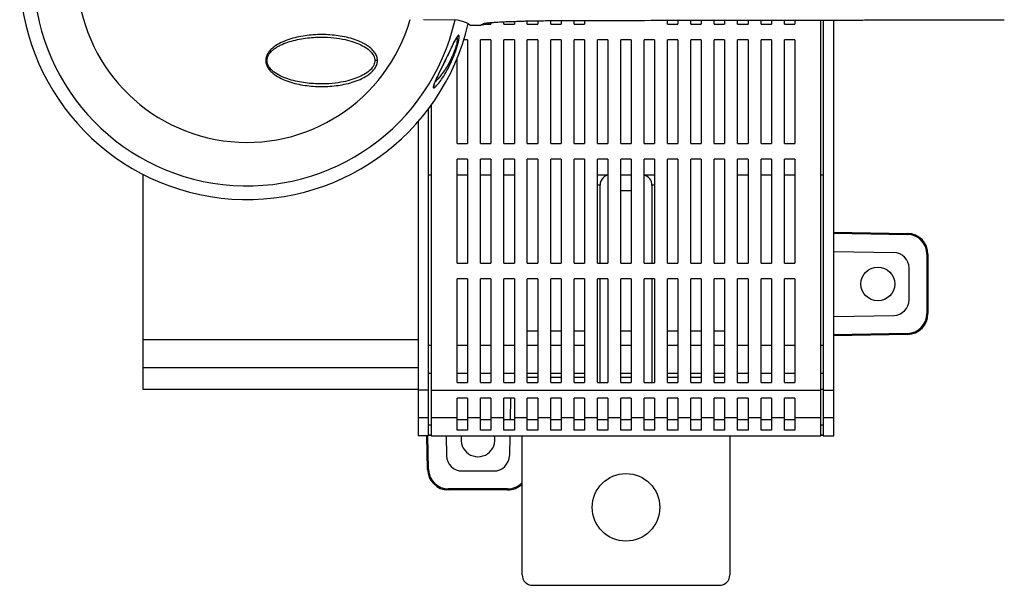
# Model space of a CAD drawing. Units: millimetres. Extents: x -241 to 652, y 56 to 632.
# Drawn here: x 105 to 295, y 56 to 165 of the extents above; entities that cross this region are included whole.
import ezdxf

# ---------------------------------------------------------------- set-up
doc = ezdxf.new("R2010")
doc.units = ezdxf.units.MM
doc.header["$LTSCALE"] = 23.1
doc.layers.get('0').update_dxf_attribs({"linetype": 'CONTINUOUS'})
doc.layers.add('ALL_FEATURES', color=7, linetype='CONTINUOUS')
doc.layers.add('EDGE_FEAT', color=7, linetype='CONTINUOUS')

msp = doc.modelspace()

# ---------------------------------------------------------------- linework, layer by layer
at = {"color": 7, "linetype": 'Continuous'}
for p, q in [((182.72, 165.15), (189.28, 165.1)), ((209.23, 164.96), (209.23, 164.25)), ((211.73, 164.25), (211.73, 164.97)), ((213.73, 164.97), (213.73, 164.25)), ((229.73, 164.25), (229.73, 164.99)), ((231.73, 165), (231.73, 164.25)), ((234.23, 164.25), (234.23, 165)), ((236.23, 165), (236.23, 164.25)), ((238.73, 164.25), (238.73, 165)), ((240.73, 165.01), (240.73, 164.25)), ((243.23, 164.25), (243.23, 165.01)), ((245.23, 165.01), (245.23, 164.25)), ((247.73, 164.25), (247.73, 165.02)), ((249.73, 165.02), (249.73, 164.25)), ((252.23, 164.25), (252.23, 165.03)), ((254.23, 165.03), (254.23, 164.25)), ((259.23, 85.03), (259.23, 165.04)), ((259.73, 165.04), (259.73, 85.03)), ((261.73, 85.03), (261.73, 165.04)), ((194.54, 164.25), (195.73, 164.25)), ((195.73, 164.56), (195.73, 164.25)), ((198.23, 164.25), (198.23, 164.72)), ((198.23, 164.25), (200.23, 164.25)), ((200.23, 164.8), (200.23, 164.25)), ((202.73, 164.25), (202.73, 164.86)), ((202.73, 164.25), (204.73, 164.25)), ((204.73, 164.9), (204.73, 164.25)), ((207.23, 164.25), (207.23, 164.94)), ((207.23, 164.25), (209.23, 164.25)), ((211.73, 164.25), (213.73, 164.25)), ((229.73, 164.25), (231.73, 164.25)), ((234.23, 164.25), (236.23, 164.25)), ((238.73, 164.25), (240.73, 164.25)), ((243.23, 164.25), (245.23, 164.25)), ((247.73, 164.25), (249.73, 164.25)), ((252.23, 164.25), (254.23, 164.25)), ((189.21, 161.76), (189.22, 161.77)), ((191.23, 161.25), (190.5, 161.25)), ((191.23, 161.25), (191.23, 141.25)), ((195.73, 161.25), (193.73, 161.25)), ((193.73, 141.25), (193.73, 161.25)), ((195.73, 161.25), (195.73, 141.25)), ((200.23, 161.25), (198.23, 161.25)), ((198.23, 141.25), (198.23, 161.25)), ((200.23, 161.25), (200.23, 141.25)), ((204.73, 161.25), (202.73, 161.25)), ((202.73, 141.25), (202.73, 161.25)), ((204.73, 161.25), (204.73, 141.25)), ((209.23, 161.25), (207.23, 161.25)), ((207.23, 141.25), (207.23, 161.25)), ((209.23, 161.25), (209.23, 141.25)), ((213.73, 161.25), (211.73, 161.25)), ((211.73, 141.25), (211.73, 161.25)), ((213.73, 161.25), (213.73, 141.25)), ((218.23, 161.25), (216.23, 161.25)), ((216.23, 141.25), (216.23, 161.25)), ((218.23, 161.25), (218.23, 141.25)), ((222.73, 161.25), (220.73, 161.25)), ((220.73, 141.25), (220.73, 161.25)), ((222.73, 161.25), (222.73, 141.25)), ((227.23, 161.25), (225.23, 161.25)), ((225.23, 141.25), (225.23, 161.25)), ((227.23, 161.25), (227.23, 141.25)), ((231.73, 161.25), (229.73, 161.25)), ((229.73, 141.25), (229.73, 161.25)), ((231.73, 161.25), (231.73, 141.25)), ((236.23, 161.25), (234.23, 161.25)), ((234.23, 141.25), (234.23, 161.25)), ((236.23, 161.25), (236.23, 141.25)), ((240.73, 161.25), (238.73, 161.25)), ((238.73, 141.25), (238.73, 161.25)), ((240.73, 161.25), (240.73, 141.25)), ((245.23, 161.25), (243.23, 161.25)), ((243.23, 141.25), (243.23, 161.25)), ((245.23, 161.25), (245.23, 141.25)), ((249.73, 161.25), (247.73, 161.25)), ((247.73, 141.25), (247.73, 161.25)), ((249.73, 161.25), (249.73, 141.25)), ((254.23, 161.25), (252.23, 161.25)), ((252.23, 141.25), (252.23, 161.25)), ((254.23, 161.25), (254.23, 141.25)), ((187.06, 157.52), (187.92, 159.31)), ((186.63, 156.65), (187.06, 157.52)), ((189.23, 141.25), (189.23, 157.71)), ((152.36, 157.25), (152.59, 157.25)), ((173.87, 157.25), (173.37, 157.25)), ((185.7, 154.73), (186.63, 156.65)), ((183.73, 85.03), (183.73, 148)), ((184.23, 148.68), (184.23, 85.03)), ((181.73, 145.53), (181.73, 85.03)), ((189.23, 141.25), (191.23, 141.25)), ((193.73, 141.25), (195.73, 141.25)), ((198.23, 141.25), (200.23, 141.25)), ((202.73, 141.25), (204.73, 141.25)), ((207.23, 141.25), (209.23, 141.25)), ((211.73, 141.25), (213.73, 141.25)), ((216.23, 141.25), (218.23, 141.25)), ((220.73, 141.25), (222.73, 141.25)), ((225.23, 141.25), (227.23, 141.25)), ((229.73, 141.25), (231.73, 141.25)), ((234.23, 141.25), (236.23, 141.25)), ((238.73, 141.25), (240.73, 141.25)), ((243.23, 141.25), (245.23, 141.25)), ((247.73, 141.25), (249.73, 141.25)), ((252.23, 141.25), (254.23, 141.25)), ((191.23, 138.25), (189.23, 138.25)), ((189.23, 118.25), (189.23, 138.25)), ((191.23, 138.25), (191.23, 118.25)), ((195.73, 138.25), (193.73, 138.25)), ((193.73, 118.25), (193.73, 138.25)), ((195.73, 138.25), (195.73, 118.25)), ((200.23, 138.25), (198.23, 138.25)), ((198.23, 118.25), (198.23, 138.25)), ((200.23, 138.25), (200.23, 118.25)), ((204.73, 138.25), (202.73, 138.25)), ((202.73, 118.25), (202.73, 138.25)), ((204.73, 138.25), (204.73, 118.25)), ((209.23, 138.25), (207.23, 138.25)), ((207.23, 118.25), (207.23, 138.25)), ((209.23, 138.25), (209.23, 118.25)), ((213.73, 138.25), (211.73, 138.25)), ((211.73, 118.25), (211.73, 138.25)), ((213.73, 138.25), (213.73, 118.25)), ((218.23, 138.25), (216.23, 138.25)), ((216.23, 118.25), (216.23, 138.25)), ((218.23, 138.25), (218.23, 118.25)), ((222.73, 138.25), (220.73, 138.25)), ((220.73, 118.25), (220.73, 138.25)), ((222.73, 138.25), (222.73, 118.25)), ((227.23, 138.25), (225.23, 138.25)), ((225.23, 118.25), (225.23, 138.25)), ((227.23, 138.25), (227.23, 118.25)), ((231.73, 138.25), (229.73, 138.25)), ((229.73, 118.25), (229.73, 138.25)), ((231.73, 138.25), (231.73, 118.25)), ((236.23, 138.25), (234.23, 138.25)), ((234.23, 118.25), (234.23, 138.25)), ((236.23, 138.25), (236.23, 118.25)), ((240.73, 138.25), (238.73, 138.25)), ((238.73, 118.25), (238.73, 138.25)), ((240.73, 138.25), (240.73, 118.25)), ((245.23, 138.25), (243.23, 138.25)), ((243.23, 118.25), (243.23, 138.25)), ((245.23, 138.25), (245.23, 118.25)), ((249.73, 138.25), (247.73, 138.25)), ((247.73, 118.25), (247.73, 138.25)), ((249.73, 138.25), (249.73, 118.25)), ((254.23, 138.25), (252.23, 138.25)), ((252.23, 118.25), (252.23, 138.25)), ((254.23, 138.25), (254.23, 118.25)), ((128.73, 93.95), (128.73, 135.34)), ((183.73, 135.25), (184.23, 135.25)), ((189.23, 135.25), (191.23, 135.25)), ((193.73, 135.25), (195.73, 135.25)), ((198.23, 135.25), (200.23, 135.25)), ((216.23, 135.25), (218.23, 135.25)), ((220.73, 135.25), (222.73, 135.25)), ((225.23, 135.25), (227.23, 135.25)), ((243.23, 135.25), (245.23, 135.25)), ((247.73, 135.25), (249.73, 135.25)), ((252.23, 135.25), (254.23, 135.25)), ((259.23, 135.25), (259.73, 135.25)), ((216.73, 133.25), (216.23, 133.25)), ((216.73, 118.25), (216.73, 133.25)), ((227.23, 133.25), (226.73, 133.25)), ((226.73, 133.25), (226.73, 118.25)), ((220.73, 132.25), (222.73, 132.25)), ((189.23, 118.25), (191.23, 118.25)), ((193.73, 118.25), (195.73, 118.25)), ((198.23, 118.25), (200.23, 118.25)), ((202.73, 118.25), (204.73, 118.25)), ((207.23, 118.25), (209.23, 118.25)), ((211.73, 118.25), (213.73, 118.25)), ((216.23, 118.25), (218.23, 118.25)), ((220.73, 118.25), (222.73, 118.25)), ((225.23, 118.25), (227.23, 118.25)), ((229.73, 118.25), (231.73, 118.25)), ((234.23, 118.25), (236.23, 118.25)), ((238.73, 118.25), (240.73, 118.25)), ((243.23, 118.25), (245.23, 118.25)), ((247.73, 118.25), (249.73, 118.25)), ((252.23, 118.25), (254.23, 118.25)), ((191.23, 115.25), (189.23, 115.25)), ((189.23, 95.25), (189.23, 115.25)), ((191.23, 115.25), (191.23, 95.25)), ((195.73, 115.25), (193.73, 115.25)), ((193.73, 95.25), (193.73, 115.25)), ((195.73, 115.25), (195.73, 95.25)), ((200.23, 115.25), (198.23, 115.25)), ((198.23, 95.25), (198.23, 115.25)), ((200.23, 115.25), (200.23, 95.25)), ((204.73, 115.25), (202.73, 115.25)), ((202.73, 95.25), (202.73, 115.25)), ((204.73, 115.25), (204.73, 95.25)), ((209.23, 115.25), (207.23, 115.25)), ((207.23, 95.25), (207.23, 115.25)), ((209.23, 115.25), (209.23, 95.25)), ((213.73, 115.25), (211.73, 115.25)), ((211.73, 95.25), (211.73, 115.25)), ((213.73, 115.25), (213.73, 95.25)), ((218.23, 115.25), (216.23, 115.25)), ((216.23, 95.25), (216.23, 115.25)), ((216.73, 95.25), (216.73, 115.25)), ((218.23, 115.25), (218.23, 95.25)), ((222.73, 115.25), (220.73, 115.25)), ((220.73, 95.25), (220.73, 115.25)), ((222.73, 115.25), (222.73, 95.25)), ((227.23, 115.25), (225.23, 115.25)), ((225.23, 95.25), (225.23, 115.25)), ((226.73, 115.25), (226.73, 95.25)), ((227.23, 115.25), (227.23, 95.25)), ((231.73, 115.25), (229.73, 115.25)), ((229.73, 95.25), (229.73, 115.25)), ((231.73, 115.25), (231.73, 95.25)), ((236.23, 115.25), (234.23, 115.25)), ((234.23, 95.25), (234.23, 115.25)), ((236.23, 115.25), (236.23, 95.25)), ((240.73, 115.25), (238.73, 115.25)), ((238.73, 95.25), (238.73, 115.25)), ((240.73, 115.25), (240.73, 95.25)), ((245.23, 115.25), (243.23, 115.25)), ((243.23, 95.25), (243.23, 115.25)), ((245.23, 115.25), (245.23, 95.25)), ((249.73, 115.25), (247.73, 115.25)), ((247.73, 95.25), (247.73, 115.25)), ((249.73, 115.25), (249.73, 95.25)), ((254.23, 115.25), (252.23, 115.25)), ((252.23, 95.25), (252.23, 115.25)), ((254.23, 115.25), (254.23, 95.25)), ((202.73, 105.25), (204.73, 105.25)), ((207.23, 105.25), (209.23, 105.25)), ((211.73, 105.25), (213.73, 105.25)), ((220.73, 105.25), (222.73, 105.25)), ((229.73, 105.25), (231.73, 105.25)), ((234.23, 105.25), (236.23, 105.25)), ((238.73, 105.25), (240.73, 105.25)), ((128.73, 103.56), (181.73, 103.56)), ((183.73, 102.45), (184.23, 102.45)), ((189.23, 102.45), (191.23, 102.45)), ((193.73, 102.45), (195.73, 102.45)), ((198.23, 102.45), (200.23, 102.45)), ((202.73, 102.45), (204.73, 102.45)), ((207.23, 102.45), (209.23, 102.45)), ((211.73, 102.45), (213.73, 102.45)), ((220.73, 102.45), (222.73, 102.45)), ((229.73, 102.45), (231.73, 102.45)), ((234.23, 102.45), (236.23, 102.45)), ((238.73, 102.45), (240.73, 102.45)), ((243.23, 102.45), (245.23, 102.45)), ((247.73, 102.45), (249.73, 102.45)), ((252.23, 102.45), (254.23, 102.45)), ((259.23, 102.45), (259.73, 102.45)), ((181.73, 98.1), (128.73, 98.1)), ((184.23, 96.99), (183.73, 96.99)), ((191.23, 96.99), (189.23, 96.99)), ((195.73, 96.99), (193.73, 96.99)), ((200.23, 96.99), (198.23, 96.99)), ((204.73, 96.99), (202.73, 96.99)), ((209.23, 96.99), (207.23, 96.99)), ((213.73, 96.99), (211.73, 96.99)), ((222.73, 96.99), (220.73, 96.99)), ((231.73, 96.99), (229.73, 96.99)), ((236.23, 96.99), (234.23, 96.99)), ((240.73, 96.99), (238.73, 96.99)), ((245.23, 96.99), (243.23, 96.99)), ((249.73, 96.99), (247.73, 96.99)), ((254.23, 96.99), (252.23, 96.99)), ((259.73, 96.99), (259.23, 96.99)), ((189.23, 95.25), (191.23, 95.25)), ((193.73, 95.25), (195.73, 95.25)), ((198.23, 95.25), (200.23, 95.25)), ((202.73, 96.31), (204.73, 96.31)), ((202.73, 95.25), (204.73, 95.25)), ((207.23, 96.31), (209.23, 96.31)), ((207.23, 95.25), (209.23, 95.25)), ((211.73, 96.31), (213.73, 96.31)), ((211.73, 95.25), (213.73, 95.25)), ((216.23, 95.25), (218.23, 95.25)), ((220.73, 96.31), (222.73, 96.31)), ((220.73, 95.25), (222.73, 95.25)), ((225.23, 95.25), (227.23, 95.25)), ((229.73, 96.31), (231.73, 96.31)), ((229.73, 95.25), (231.73, 95.25)), ((234.23, 96.31), (236.23, 96.31)), ((234.23, 95.25), (236.23, 95.25)), ((238.73, 96.31), (240.73, 96.31)), ((238.73, 95.25), (240.73, 95.25)), ((243.23, 95.25), (245.23, 95.25)), ((247.73, 95.25), (249.73, 95.25)), ((252.23, 95.25), (254.23, 95.25)), ((181.73, 93.95), (128.73, 93.95)), ((183.73, 93.83), (181.73, 93.83)), ((184.23, 93.83), (259.23, 93.83)), ((259.73, 93.95), (259.23, 93.95)), ((259.73, 93.83), (261.73, 93.83)), ((191.23, 92.25), (189.23, 92.25)), ((189.23, 86.1), (189.23, 92.25)), ((191.23, 92.25), (191.23, 86.1)), ((195.73, 92.25), (193.73, 92.25)), ((193.73, 86.1), (193.73, 92.25)), ((195.73, 92.25), (195.73, 86.1)), ((200.23, 92.25), (198.23, 92.25)), ((198.23, 86.1), (198.23, 92.25)), ((200.23, 92.25), (200.23, 86.1)), ((204.73, 92.25), (202.73, 92.25)), ((202.73, 86.1), (202.73, 92.25)), ((204.73, 92.25), (204.73, 86.1)), ((209.23, 92.25), (207.23, 92.25)), ((207.23, 86.1), (207.23, 92.25)), ((209.23, 92.25), (209.23, 86.1)), ((213.73, 92.25), (211.73, 92.25)), ((211.73, 86.1), (211.73, 92.25)), ((213.73, 92.25), (213.73, 86.1)), ((218.23, 92.25), (216.23, 92.25)), ((216.23, 86.1), (216.23, 92.25)), ((218.23, 92.25), (218.23, 86.1)), ((222.73, 92.25), (220.73, 92.25)), ((220.73, 86.1), (220.73, 92.25)), ((222.73, 92.25), (222.73, 86.1)), ((227.23, 92.25), (225.23, 92.25)), ((225.23, 86.1), (225.23, 92.25)), ((227.23, 92.25), (227.23, 86.1)), ((231.73, 92.25), (229.73, 92.25)), ((229.73, 86.1), (229.73, 92.25)), ((231.73, 92.25), (231.73, 86.1)), ((236.23, 92.25), (234.23, 92.25)), ((234.23, 86.1), (234.23, 92.25)), ((236.23, 92.25), (236.23, 86.1)), ((240.73, 92.25), (238.73, 92.25)), ((238.73, 86.1), (238.73, 92.25)), ((240.73, 92.25), (240.73, 86.1)), ((245.23, 92.25), (243.23, 92.25)), ((243.23, 86.1), (243.23, 92.25)), ((245.23, 92.25), (245.23, 86.1)), ((249.73, 92.25), (247.73, 92.25)), ((247.73, 86.1), (247.73, 92.25)), ((249.73, 92.25), (249.73, 86.1)), ((254.23, 92.25), (252.23, 92.25)), ((252.23, 86.1), (252.23, 92.25)), ((254.23, 92.25), (254.23, 86.1)), ((183.73, 88.48), (181.73, 88.48)), ((189.23, 88.48), (184.23, 88.48)), ((191.23, 88.1), (189.23, 88.1)), ((193.73, 88.48), (191.23, 88.48)), ((195.73, 88.1), (193.73, 88.1)), ((198.23, 88.48), (195.73, 88.48)), ((200.23, 88.1), (198.23, 88.1)), ((202.73, 88.48), (200.23, 88.48)), ((204.73, 88.1), (202.73, 88.1)), ((207.23, 88.48), (204.73, 88.48)), ((209.23, 88.1), (207.23, 88.1)), ((211.73, 88.48), (209.23, 88.48)), ((213.73, 88.1), (211.73, 88.1)), ((216.23, 88.48), (213.73, 88.48)), ((218.23, 88.1), (216.23, 88.1)), ((220.73, 88.48), (218.23, 88.48)), ((222.73, 88.1), (220.73, 88.1)), ((225.23, 88.48), (222.73, 88.48)), ((227.23, 88.1), (225.23, 88.1)), ((229.73, 88.48), (227.23, 88.48)), ((231.73, 88.1), (229.73, 88.1)), ((234.23, 88.48), (231.73, 88.48)), ((236.23, 88.1), (234.23, 88.1)), ((238.73, 88.48), (236.23, 88.48)), ((240.73, 88.1), (238.73, 88.1)), ((243.23, 88.48), (240.73, 88.48)), ((245.23, 88.1), (243.23, 88.1)), ((247.73, 88.48), (245.23, 88.48)), ((249.73, 88.1), (247.73, 88.1)), ((252.23, 88.48), (249.73, 88.48)), ((254.23, 88.1), (252.23, 88.1)), ((259.23, 88.48), (254.23, 88.48)), ((261.73, 88.48), (259.73, 88.48)), ((183.73, 87.14), (184.23, 87.14)), ((191.23, 86.1), (189.23, 86.1)), ((195.73, 86.1), (193.73, 86.1)), ((200.23, 86.1), (198.23, 86.1)), ((204.73, 86.1), (202.73, 86.1)), ((209.23, 86.1), (207.23, 86.1)), ((213.73, 86.1), (211.73, 86.1)), ((218.23, 86.1), (216.23, 86.1)), ((222.73, 86.1), (220.73, 86.1)), ((227.23, 86.1), (225.23, 86.1)), ((231.73, 86.1), (229.73, 86.1)), ((236.23, 86.1), (234.23, 86.1)), ((240.73, 86.1), (238.73, 86.1)), ((245.23, 86.1), (243.23, 86.1)), ((249.73, 86.1), (247.73, 86.1)), ((254.23, 86.1), (252.23, 86.1)), ((259.23, 87.14), (259.73, 87.14)), ((183.73, 85.03), (181.73, 85.03)), ((183.73, 85.23), (184.23, 85.23)), ((183.73, 85.13), (184.23, 85.13)), ((184.23, 85.03), (259.23, 85.03)), ((201.73, 58.25), (201.73, 85.03)), ((241.73, 85.03), (241.73, 58.25)), ((259.23, 85.23), (259.73, 85.23)), ((259.23, 85.13), (259.73, 85.13)), ((259.73, 85.03), (261.73, 85.03)), ((203.73, 56.25), (239.73, 56.25))]:
    msp.add_line(p, q, dxfattribs=at)
for points in [[(163.12, 161.75), (163.56, 161.74), (164.23, 161.72), (164.86, 161.68), (165.46, 161.63), (166.04, 161.56), (166.59, 161.48), (167.12, 161.38), (167.62, 161.28), (168.1, 161.17), (168.55, 161.05), (168.97, 160.92), (169.36, 160.79), (169.72, 160.66), (170.06, 160.53), (170.38, 160.39), (170.69, 160.24), (170.99, 160.09), (171.28, 159.93), (171.55, 159.77), (171.8, 159.6), (172.05, 159.42), (172.27, 159.23), (172.49, 159.03), (172.68, 158.83), (172.86, 158.62), (173.01, 158.4), (173.14, 158.17), (173.24, 157.93), (173.32, 157.69), (173.36, 157.45), (173.37, 157.25)], [(187.92, 159.31), (188.11, 159.71), (188.29, 160.08), (188.46, 160.41), (188.6, 160.69), (188.72, 160.92), (188.82, 161.11), (188.91, 161.27), (188.98, 161.41), (189.05, 161.51), (189.1, 161.6), (189.14, 161.67), (189.18, 161.72), (189.21, 161.76)], [(173.37, 157.25), (173.36, 157.07), (173.32, 156.83), (173.25, 156.59), (173.15, 156.36), (173.03, 156.13), (172.87, 155.9), (172.7, 155.69), (172.51, 155.49), (172.29, 155.29), (172.07, 155.1), (171.82, 154.91), (171.56, 154.74), (171.29, 154.57), (171, 154.41), (170.69, 154.25), (170.37, 154.1), (170.04, 153.96), (169.69, 153.83), (169.33, 153.7), (168.95, 153.57), (168.56, 153.45), (168.15, 153.34), (167.72, 153.24), (167.28, 153.15), (166.82, 153.06), (166.32, 152.98), (165.76, 152.91), (165.16, 152.84), (164.52, 152.79), (163.83, 152.76), (163.12, 152.75)], [(184.7, 152.38), (184.7, 152.38), (184.7, 152.4), (184.71, 152.43), (184.72, 152.48), (184.74, 152.55), (184.76, 152.63), (184.8, 152.74), (184.85, 152.86), (184.9, 153), (184.97, 153.17), (185.06, 153.36), (185.15, 153.58), (185.27, 153.82), (185.4, 154.1), (185.54, 154.4), (185.7, 154.73)]]:
    msp.add_lwpolyline(points, dxfattribs=at)
msp.add_circle((221.73, 71.25), 6.5, dxfattribs=at)
for centre, radius, start, end in [((148.73, 174.25), 43.75, 13.0677, 346.9323), ((148.73, 174.25), 41.13, 12.8504, 347.1468), ((148.73, 174.25), 32.75, 16.137, 343.863), ((189.05, 162.25), 0.5, 278.8746, 343.5311), ((183.48, 153.91), 2.31, 310.333, 312.6291), ((203.73, 58.25), 2, 180, 270), ((239.73, 58.25), 2, 270, 360)]:
    msp.add_arc(centre, radius, start, end, dxfattribs=at)
for centre, major_axis, start_param, end_param in [((218.73, 133.25), (0, 2), 0.785398, 1.570796), ((218.73, 133.25), (2, 0), 1.823179, 2.356194), ((224.73, 133.25), (0, 2), 4.712389, 6.0308)]:
    msp.add_ellipse(centre, major_axis=major_axis, ratio=1, start_param=start_param, end_param=end_param, dxfattribs=at)
for points, knots in [([(189.28, 165.1), (189.6, 165.02), (190.16, 164.86), (190.9, 164.59), (191.43, 164.33), (191.69, 164.11), (191.77, 164)], [0, 0, 0, 0, 0.355691, 0.638574, 0.851148, 1, 1, 1, 1]), ([(173.87, 157.25), (173.87, 157.51), (173.78, 158.05), (173.4, 158.76), (172.88, 159.37), (172.27, 159.89), (171.61, 160.33), (170.67, 160.83), (169.43, 161.33), (167.89, 161.75), (166.31, 162.04), (164.72, 162.21), (163.12, 162.27), (161.52, 162.21), (159.93, 162.04), (158.35, 161.76), (156.81, 161.33), (155.32, 160.74), (154.16, 160.07), (153.35, 159.38), (152.83, 158.76), (152.45, 158.05), (152.36, 157.51), (152.36, 157.25)], [0, 0, 0, 0, 0.031188, 0.062388, 0.093606, 0.124815, 0.156027, 0.187293, 0.249647, 0.312193, 0.374681, 0.437176, 0.499847, 0.56261, 0.625226, 0.687627, 0.750186, 0.81261, 0.87512, 0.906348, 0.937625, 0.968864, 1, 1, 1, 1]), ([(152.59, 157.25), (152.59, 157.49), (152.69, 157.97), (153.05, 158.62), (153.56, 159.17), (154.16, 159.63), (154.81, 160.03), (155.73, 160.48), (156.95, 160.92), (158.45, 161.3), (159.99, 161.56), (161.55, 161.72), (162.59, 161.75), (163.12, 161.75)], [0, 0, 0, 0, 0.058512, 0.118139, 0.178909, 0.240421, 0.302731, 0.365294, 0.491097, 0.617849, 0.744664, 0.872132, 1, 1, 1, 1]), ([(188.96, 161.4), (188.83, 161.17), (188.56, 160.64), (187.92, 159.34), (187.21, 157.84), (186.42, 156.22), (185.8, 154.95), (185.24, 153.8), (184.92, 153.08), (184.8, 152.76)], [0, 0, 0, 0, 0.082731, 0.187353, 0.450824, 0.601102, 0.753463, 0.893151, 1, 1, 1, 1]), ([(189.22, 161.35), (189.22, 161.23), (189.21, 160.97), (189.09, 160.29), (188.85, 159.5), (188.53, 158.63), (188.13, 157.71), (187.41, 156.28), (186.5, 154.88), (185.59, 153.77), (185.17, 153.34), (184.97, 153.17)], [0, 0, 0, 0, 0.036549, 0.085827, 0.220274, 0.299699, 0.381697, 0.541053, 0.809698, 0.915181, 1, 1, 1, 1]), ([(185.05, 152.2), (185.15, 152.3), (185.36, 152.51), (185.83, 153.08), (186.48, 154.01), (187.31, 155.38), (187.99, 156.75), (188.52, 157.96), (188.99, 159.17), (189.31, 160.18), (189.49, 160.97), (189.55, 161.27), (189.59, 161.52), (189.61, 161.72), (189.61, 161.88), (189.6, 162.01), (189.56, 162.09), (189.53, 162.11)], [0, 0, 0, 0, 0.036266, 0.081554, 0.197627, 0.343622, 0.51648, 0.609692, 0.702868, 0.865122, 0.896558, 0.923583, 0.94627, 0.964679, 0.978848, 0.988934, 1, 1, 1, 1]), ([(189.09, 161.62), (189.08, 161.61), (189.04, 161.53), (188.99, 161.46), (188.96, 161.4)], [0, 0, 0, 0, 0.23496, 1, 1, 1, 1]), ([(189.53, 162.11), (189.5, 162.11), (189.43, 162.08), (189.28, 161.92), (189.17, 161.75), (189.09, 161.62)], [0, 0, 0, 0, 0.12121, 0.323532, 1, 1, 1, 1]), ([(189.15, 161.68), (189.18, 161.64), (189.21, 161.53), (189.22, 161.42), (189.22, 161.35)], [0, 0, 0, 0, 0.404746, 1, 1, 1, 1]), ([(152.36, 157.25), (152.36, 156.98), (152.46, 156.45), (152.82, 155.74), (153.34, 155.12), (154.16, 154.44), (155.32, 153.76), (156.8, 153.17), (158.35, 152.74), (159.92, 152.45), (161.51, 152.29), (163.11, 152.23), (164.71, 152.28), (166.3, 152.45), (167.88, 152.74), (169.42, 153.17), (170.91, 153.76), (172.06, 154.43), (172.88, 155.12), (173.4, 155.73), (173.71, 156.33), (173.85, 156.85), (173.87, 157.11), (173.87, 157.25)], [0, 0, 0, 0, 0.031179, 0.062177, 0.093348, 0.12481, 0.187195, 0.249692, 0.312052, 0.374608, 0.437187, 0.499632, 0.562211, 0.624946, 0.687541, 0.749983, 0.812507, 0.874873, 0.90622, 0.937467, 0.968731, 0.984346, 1, 1, 1, 1]), ([(163.12, 152.75), (162.59, 152.75), (161.55, 152.78), (159.99, 152.93), (158.46, 153.19), (156.95, 153.58), (155.5, 154.1), (154.36, 154.71), (153.56, 155.33), (153.05, 155.88), (152.69, 156.52), (152.59, 157.01), (152.59, 157.25)], [0, 0, 0, 0, 0.12737, 0.254914, 0.382199, 0.508693, 0.634792, 0.759433, 0.821483, 0.882118, 0.941338, 1, 1, 1, 1]), ([(184.8, 152.76), (184.75, 152.64), (184.69, 152.47), (184.64, 152.27), (184.62, 152.16), (184.62, 152.08), (184.63, 152.02), (184.68, 151.99), (184.71, 151.99), (184.72, 151.99)], [0, 0, 0, 0, 0.450882, 0.614366, 0.739583, 0.830747, 0.894558, 0.944381, 1, 1, 1, 1]), ([(184.71, 151.98), (184.76, 152.05), (184.82, 152.24), (184.77, 152.42), (184.72, 152.5)], [0, 0, 0, 0, 0.500029, 1, 1, 1, 1]), ([(184.72, 151.98), (184.76, 151.99), (184.85, 152.04), (184.93, 152.1), (184.98, 152.14)], [0, 0, 0, 0, 0.406393, 1, 1, 1, 1])]:
    msp.add_open_spline(points, degree=3, knots=knots, dxfattribs=at)
at = {"layer": 'ALL_FEATURES', "color": 7, "linetype": 'Continuous'}
for p, q in [((261.73, 124.22), (275.95, 123.97)), ((261.73, 124.02), (275.94, 123.77)), ((261.73, 120.5), (273.28, 120.3)), ((279.88, 119.97), (279.68, 119.97)), ((279.68, 119.97), (279.68, 108.53)), ((279.88, 119.97), (279.88, 108.53)), ((276.23, 111.2), (276.23, 117.3)), ((261.73, 108), (273.28, 108.2)), ((279.88, 108.53), (279.68, 108.53)), ((275.94, 104.73), (261.73, 104.48)), ((275.95, 104.53), (261.73, 104.28)), ((199.47, 92.25), (199.4, 88.1)), ((183.51, 78.53), (183.39, 85.03)), ((183.71, 78.53), (183.59, 85.03)), ((187.11, 85.03), (187.17, 81.2)), ((199.34, 85.03), (199.28, 81.2)), ((190.17, 78.25), (196.28, 78.25)), ((198.94, 74.8), (187.51, 74.8)), ((187.51, 74.6), (187.51, 74.8)), ((198.94, 74.6), (187.51, 74.6)), ((198.94, 74.6), (198.94, 74.8))]:
    msp.add_line(p, q, dxfattribs=at)
msp.add_circle((270.23, 114.25), 3.25, dxfattribs=at)
for centre, radius, start, end in [((275.88, 119.97), 3.8, 0, 89), ((275.88, 119.97), 4, 0, 89), ((273.23, 117.3), 3, 0, 89), ((273.23, 111.2), 3, 271, 360), ((275.88, 108.53), 3.8, 271, 360), ((275.88, 108.53), 4, 271, 360), ((193.23, 84.25), 3.25, 166.1277, 13.8723), ((190.17, 81.25), 3, 181, 270), ((196.28, 81.25), 3, 270, 359), ((187.51, 78.6), 4, 181, 270), ((187.51, 78.6), 3.8, 181, 270), ((198.94, 78.6), 3.8, 270.0001, 317.048), ((198.94, 78.6), 4, 270, 314.0546)]:
    msp.add_arc(centre, radius, start, end, dxfattribs=at)
for points in [[(275.95, 123.97), (275.95, 123.97), (275.95, 123.97), (275.95, 123.97), (275.95, 123.97), (275.95, 123.96), (275.95, 123.96), (275.95, 123.95), (275.95, 123.94), (275.95, 123.93), (275.95, 123.92), (275.95, 123.9), (275.94, 123.88), (275.94, 123.84), (275.94, 123.81), (275.94, 123.78), (275.94, 123.77)], [(275.95, 104.53), (275.95, 104.53), (275.95, 104.53), (275.95, 104.53), (275.95, 104.53), (275.95, 104.54), (275.95, 104.54), (275.95, 104.55), (275.95, 104.55), (275.95, 104.56), (275.95, 104.58), (275.95, 104.59), (275.94, 104.62), (275.94, 104.65), (275.94, 104.69), (275.94, 104.72), (275.94, 104.73)], [(183.51, 78.53), (183.51, 78.53), (183.51, 78.53), (183.51, 78.53), (183.51, 78.53), (183.51, 78.53), (183.52, 78.53), (183.52, 78.53), (183.53, 78.53), (183.54, 78.53), (183.55, 78.53), (183.57, 78.53), (183.6, 78.53), (183.63, 78.53), (183.67, 78.53), (183.69, 78.53), (183.71, 78.53)]]:
    msp.add_open_spline(points, degree=3, knots=[0, 0, 0, 0, 0.001288, 0.004945, 0.010985, 0.019391, 0.043218, 0.076252, 0.118251, 0.168736, 0.227166, 0.293, 0.444443, 0.617371, 0.805339, 1, 1, 1, 1], dxfattribs=at)
at = {"layer": 'EDGE_FEAT', "color": 7, "linetype": 'Continuous'}
for p, q in [((208.43, 164.95), (209.59, 164.96)), ((209.59, 164.96), (210.77, 164.97)), ((210.77, 164.97), (211.99, 164.97)), ((211.99, 164.97), (221.29, 164.98)), ((212.44, 164.97), (212.44, 164.97)), ((193.5, 164), (191.77, 164)), ((194.54, 164.23), (195.13, 164.5)), ((195.58, 164.55), (195.76, 164.57)), ((195.76, 164.57), (195.96, 164.58)), ((195.96, 164.58), (196.19, 164.6)), ((196.19, 164.6), (196.43, 164.62)), ((196.43, 164.62), (196.7, 164.64)), ((196.7, 164.64), (197, 164.66)), ((197, 164.66), (197.48, 164.68)), ((197.48, 164.68), (198.02, 164.71)), ((198.02, 164.71), (198.61, 164.74)), ((198.61, 164.74), (199.25, 164.76)), ((199.25, 164.76), (199.94, 164.79)), ((199.94, 164.79), (200.69, 164.81)), ((200.69, 164.81), (201.49, 164.83)), ((201.49, 164.83), (202.34, 164.86)), ((202.34, 164.86), (203.24, 164.88)), ((203.24, 164.88), (204.19, 164.89)), ((204.19, 164.89), (205.19, 164.91)), ((205.19, 164.91), (206.23, 164.93)), ((206.23, 164.93), (207.31, 164.94)), ((207.31, 164.94), (208.43, 164.95))]:
    msp.add_line(p, q, dxfattribs=at)
for points in [[(221.29, 164.98), (230.5, 164.99), (239.7, 165.01), (248.91, 165.02), (258.12, 165.04), (267.32, 165.05), (276.52, 165.07), (285.72, 165.09), (294.58, 165.11)], [(195.02, 164.48), (195.02, 164.48), (195.02, 164.48), (195.03, 164.48), (195.04, 164.49), (195.07, 164.49), (195.1, 164.49), (195.14, 164.5), (195.18, 164.51), (195.23, 164.51), (195.29, 164.52), (195.35, 164.53), (195.42, 164.53), (195.5, 164.54), (195.58, 164.55)]]:
    msp.add_lwpolyline(points, dxfattribs=at)
for centre, radius, start, end in [((49.22, 482.16), 349.35, 294.3931, 294.5394), ((194.31, 166.88), 2.5, 269.9202, 286.87)]:
    msp.add_arc(centre, radius, start, end, dxfattribs=at)
for points, knots in [([(195.49, 164.55), (195.88, 164.59), (196.78, 164.65), (199, 164.76), (202.46, 164.87), (207.21, 164.95), (210.64, 164.97), (212.44, 164.97)], [0, 0, 0, 0, 0.069416, 0.159537, 0.393489, 0.681757, 1, 1, 1, 1]), ([(212.44, 164.97), (219.29, 164.98), (246.67, 165.01), (274.05, 165.06), (294.58, 165.11)], [0, 0, 0, 0, 0.250144, 1, 1, 1, 1]), ([(194.31, 164.37), (194.34, 164.39), (194.41, 164.41), (194.62, 164.45), (194.8, 164.48), (194.93, 164.5)], [0, 0, 0, 0, 0.150747, 0.367415, 1, 1, 1, 1]), ([(194.93, 164.5), (194.97, 164.5), (195.16, 164.52), (195.34, 164.54), (195.49, 164.55)], [0, 0, 0, 0, 0.222941, 1, 1, 1, 1])]:
    msp.add_open_spline(points, degree=3, knots=knots, dxfattribs=at)
msp.add_open_spline([(194.54, 164.23), (194.21, 164.08), (193.85, 164), (193.5, 164)], degree=3, dxfattribs=at)

doc.saveas('drawing.dxf')
